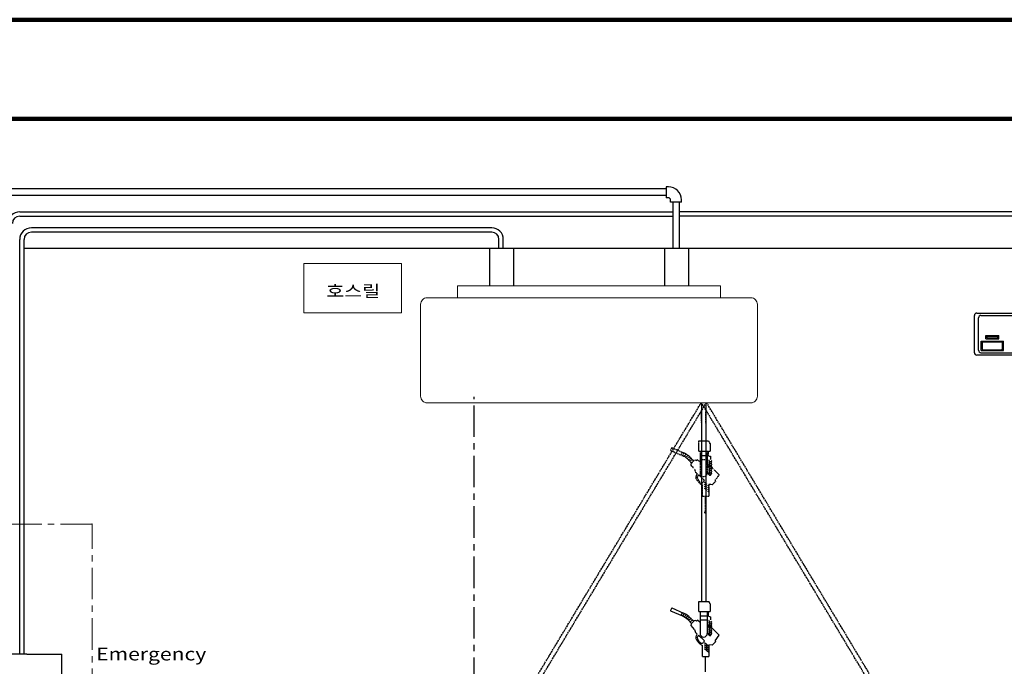
# Model space of a CAD drawing. Units: millimetres. Extents: x 6803 to 9436, y -8176 to -6243.
# Drawn here: x 7909 to 8901, y -6895 to -6243 of the extents above; entities that cross this region are included whole.
import ezdxf

# ---------------------------------------------------------------- set-up
doc = ezdxf.new("R2010")
doc.units = ezdxf.units.MM
doc.linetypes.add('CENTER', pattern=[50.8, 31.75, -6.35, 6.35, -6.35])
doc.linetypes.add('PHANTOM', pattern=[2.5, 1.25, -0.25, 0.25, -0.25, 0.25, -0.25])
doc.layers.get('0').update_dxf_attribs({"lineweight": 18})
for name, color, linetype in [('1', 7, 'Continuous'), ('2', 7, 'Continuous'), ('3', 7, 'Continuous'), ('4', 7, 'Continuous')]:
    doc.layers.add(name, color=color, linetype=linetype)
doc.styles.add('글씨체', font='BatangChe.ttf', dxfattribs={"width": 1.5})

msp = doc.modelspace()

# ---------------------------------------------------------------- linework, layer by layer
at = {"lineweight": 140}
for p, q in [((9436.02, -6243.4), (6802.97, -6243.4)), ((9436.02, -6343.4), (6802.97, -6343.4))]:
    msp.add_line(p, q, dxfattribs=at)
at = {"color": 2, "linetype": 'Continuous'}
for p, q in [((8293.77, -6488.86), (8195.44, -6488.86)), ((8195.44, -6488.86), (8195.44, -6538.7)), ((8293.77, -6538.7), (8293.77, -6488.86)), ((8195.44, -6538.7), (8293.77, -6538.7))]:
    msp.add_line(p, q, dxfattribs=at)
at = {"color": 7, "linetype": 'Continuous'}
for p, q in [((8615.18, -6511.63), (8350.31, -6511.63)), ((8350.31, -6511.63), (8350.31, -6523.54)), ((8615.18, -6523.54), (8615.18, -6511.63)), ((8313.02, -6530.07), (8313.02, -6622.77)), ((8645.95, -6523.54), (8319.55, -6523.54)), ((8350.31, -6523.54), (8615.18, -6523.54)), ((8652.48, -6622.77), (8652.48, -6530.07)), ((8319.55, -6629.29), (8645.95, -6629.29))]:
    msp.add_line(p, q, dxfattribs=at)
at = {"color": 1, "linetype": 'CENTER'}
for p, q in [((7981.86, -6751.41), (7744.34, -6751.41)), ((7981.86, -7182.85), (7981.86, -6751.41))]:
    msp.add_line(p, q, dxfattribs=at)
at = {"color": 7, "linetype": 'Continuous'}
for centre, start, end in [((8319.55, -6530.07), 89.99996, 180.00004), ((8645.95, -6530.07), 359.99996, 90.00004), ((8319.55, -6622.77), 179.99996, 270.00004), ((8645.95, -6622.77), 269.99996, 0.00004)]:
    msp.add_arc(centre, 6.53, start, end, dxfattribs=at)
at = {"color": 10}
msp.add_point((7981.86, -6751.41), dxfattribs=at)
at = {"layer": '1', "color": 7, "linetype": 'Continuous'}
for p, q in [((8560.53, -6413.93), (7546.3, -6413.93)), ((8560.53, -6420.54), (7546.3, -6420.54)), ((8562.73, -6411.72), (8560.53, -6411.72)), ((8560.53, -6411.72), (8560.53, -6422.74)), ((8562.73, -6422.74), (8560.53, -6422.74)), ((8564.94, -6427.15), (8564.94, -6424.94)), ((8575.95, -6427.15), (8564.94, -6427.15)), ((8567.14, -6427.15), (8567.14, -6473.41)), ((8573.75, -6427.15), (8573.75, -6473.41)), ((8575.95, -6427.15), (8575.95, -6424.94)), ((7913.77, -6473.41), (8582.99, -6473.41)), ((8582.99, -6473.41), (8938.46, -6473.41))]:
    msp.add_line(p, q, dxfattribs=at)
for radius in [13.22, 2.2]:
    msp.add_arc((8562.73, -6424.94), radius, 0, 90, dxfattribs=at)
at = {"layer": '2', "color": 7, "linetype": 'Continuous'}
for p, q in [((8873.75, -6538.85), (9007.58, -6538.85)), ((8871.3, -6578.83), (8871.3, -6541.3)), ((9007.58, -6581.28), (8873.75, -6581.28))]:
    msp.add_line(p, q, dxfattribs=at)
at = {"layer": '2', "color": 1, "linetype": 'Continuous'}
for p, q in [((8875.38, -6576.38), (8875.38, -6543.74)), ((8877.83, -6541.3), (9009.94, -6541.3)), ((8878.08, -6576.68), (8878.08, -6567.25)), ((8878.08, -6567.25), (8900.44, -6567.25)), ((8879.22, -6568.6), (8879.22, -6575.26)), ((8879.95, -6567.87), (8898.56, -6567.87)), ((8882.73, -6564.81), (8882.73, -6561.56)), ((8882.73, -6561.56), (8895.78, -6561.56)), ((8882.73, -6564.81), (8895.78, -6564.81)), ((8884.03, -6563.96), (8884.03, -6562.34)), ((8884.2, -6562.18), (8894.32, -6562.18)), ((8894.32, -6564.13), (8884.2, -6564.13)), ((8894.48, -6562.34), (8894.48, -6563.96)), ((8895.78, -6564.81), (8895.78, -6561.56)), ((8899.29, -6568.6), (8899.29, -6575.26)), ((8900.44, -6576.68), (8900.44, -6567.25)), ((8877.83, -6578.83), (9009.94, -6578.83)), ((8878.08, -6576.68), (8900.44, -6576.68)), ((8879.95, -6576), (8898.56, -6576))]:
    msp.add_line(p, q, dxfattribs=at)
at = {"layer": '2', "color": 7, "linetype": 'Continuous'}
for centre, start, end in [((8873.75, -6541.3), 90, 180), ((8873.75, -6578.83), 180, 270)]:
    msp.add_arc(centre, 2.45, start, end, dxfattribs=at)
at = {"layer": '2', "color": 1, "linetype": 'Continuous'}
for centre, radius, start, end in [((8877.83, -6543.74), 2.45, 90, 180), ((8879.95, -6568.6), 0.734, 90, 180), ((8884.2, -6562.34), 0.163, 89.99996, 180.00004), ((8884.2, -6563.96), 0.163, 179.99996, 270.00004), ((8894.32, -6562.34), 0.163, 359.99996, 90.00004), ((8894.32, -6563.96), 0.163, 269.99996, 0.00004), ((8898.56, -6568.6), 0.734, 0, 90), ((8877.83, -6576.38), 2.45, 180, 270), ((8879.95, -6575.26), 0.734, 179.99996, 270.00004), ((8898.56, -6575.26), 0.734, 270, 0)]:
    msp.add_arc(centre, radius, start, end, dxfattribs=at)
at = {"layer": '3', "color": 7, "linetype": 'Continuous'}
for p, q in [((8382.5, -6473.41), (8382.5, -6511.63)), ((8406.74, -6473.41), (8406.74, -6511.63)), ((8558.76, -6473.41), (8558.76, -6511.63)), ((8582.99, -6473.41), (8582.99, -6511.63)), ((8596.11, -6629.29), (8596.11, -6829.33)), ((8600.51, -6629.29), (8600.51, -6829.33)), ((8566.12, -6835.94), (8564.9, -6838.68)), ((8566.12, -6835.94), (8566.17, -6835.92)), ((8566.17, -6835.92), (8578.08, -6841.22)), ((8593.61, -6839.61), (8593.61, -6829.33)), ((8593.61, -6829.33), (8603.45, -6829.33)), ((8604.92, -6831.87), (8603.45, -6829.33)), ((8604.92, -6831.87), (8604.92, -6839.61)), ((8564.9, -6838.68), (8564.92, -6838.74)), ((8564.92, -6838.74), (8576.83, -6844.04)), ((8577, -6840.48), (8575.2, -6843.57)), ((8579, -6841.4), (8576.53, -6844.15)), ((8580.93, -6842.47), (8578.38, -6845.12)), ((8582.74, -6843.73), (8579.9, -6846.14)), ((8584.41, -6845.16), (8581.43, -6847.3)), ((8586.11, -6851.54), (8582.54, -6847.97)), ((8585.98, -6846.71), (8582.68, -6848.44)), ((8588.29, -6849.35), (8584.72, -6845.79)), ((8593.61, -6839.61), (8604.92, -6839.61)), ((8594.64, -6839.61), (8594.64, -6861.55)), ((8594.64, -6844.01), (8601.98, -6844.01)), ((8601.98, -6839.61), (8601.98, -6861.55)), ((8603.08, -6844.24), (8603.08, -6839.61)), ((8603.08, -6844.24), (8605.14, -6844.79)), ((8605.14, -6844.79), (8605.14, -6847.83)), ((8587.53, -6848.27), (8584.24, -6850)), ((8585.81, -6851.84), (8585.37, -6853.61)), ((8585.37, -6853.61), (8588.89, -6857.53)), ((8585.81, -6851.84), (8588.59, -6849.05)), ((8590.28, -6848.66), (8588.59, -6849.05)), ((8588.95, -6857.62), (8590.15, -6860.6)), ((8590.98, -6849.27), (8590.28, -6848.66)), ((8592.24, -6848.42), (8590.98, -6849.27)), ((8594.64, -6850.5), (8592.24, -6848.42)), ((8601.98, -6848.42), (8594.64, -6848.42)), ((8605.35, -6857.48), (8601.98, -6854.11)), ((8603.59, -6853.03), (8602.24, -6854.36)), ((8603.59, -6853.03), (8613.99, -6863.42)), ((8603.63, -6848.74), (8603.62, -6848.89)), ((8603.62, -6848.89), (8603.66, -6849.04)), ((8603.63, -6850.5), (8603.62, -6850.65)), ((8603.62, -6850.65), (8603.66, -6850.8)), ((8603.63, -6852.27), (8603.62, -6852.41)), ((8603.62, -6852.41), (8603.66, -6852.56)), ((8603.63, -6854.03), (8603.62, -6854.18)), ((8603.62, -6854.18), (8603.66, -6854.33)), ((8603.63, -6855.79), (8603.62, -6855.94)), ((8603.62, -6855.94), (8603.66, -6856.09)), ((8603.63, -6857.55), (8603.62, -6857.7)), ((8603.62, -6857.7), (8603.66, -6857.85)), ((8603.64, -6848.71), (8603.63, -6848.74)), ((8603.64, -6850.47), (8603.63, -6850.5)), ((8603.64, -6852.23), (8603.63, -6852.27)), ((8603.64, -6853.99), (8603.63, -6854.03)), ((8603.64, -6855.76), (8603.63, -6855.79)), ((8603.64, -6857.52), (8603.63, -6857.55)), ((8603.69, -6848.61), (8603.64, -6848.71)), ((8603.69, -6850.37), (8603.64, -6850.47)), ((8603.69, -6852.13), (8603.64, -6852.23)), ((8603.69, -6853.9), (8603.64, -6853.99)), ((8603.69, -6855.66), (8603.64, -6855.76)), ((8603.69, -6857.42), (8603.64, -6857.52)), ((8603.66, -6849.04), (8603.74, -6849.18)), ((8603.66, -6850.8), (8603.74, -6850.94)), ((8603.66, -6852.56), (8603.74, -6852.7)), ((8603.66, -6854.33), (8603.74, -6854.46)), ((8603.66, -6856.09), (8603.74, -6856.23)), ((8603.66, -6857.85), (8603.74, -6857.99)), ((8603.8, -6848.5), (8603.69, -6848.61)), ((8603.8, -6850.27), (8603.69, -6850.37)), ((8603.8, -6852.03), (8603.69, -6852.13)), ((8603.8, -6853.79), (8603.69, -6853.9)), ((8603.8, -6855.55), (8603.69, -6855.66)), ((8603.8, -6857.32), (8603.69, -6857.42)), ((8603.74, -6849.18), (8603.83, -6849.3)), ((8603.74, -6850.94), (8603.83, -6851.06)), ((8603.74, -6852.7), (8603.83, -6852.82)), ((8603.74, -6854.46), (8603.83, -6854.59)), ((8603.74, -6856.23), (8603.83, -6856.35)), ((8603.74, -6857.99), (8603.83, -6858.11)), ((8603.83, -6849.3), (8603.93, -6849.4)), ((8603.83, -6851.06), (8603.93, -6851.16)), ((8603.83, -6852.82), (8603.93, -6852.93)), ((8603.83, -6854.59), (8603.93, -6854.69)), ((8603.83, -6856.35), (8603.93, -6856.45)), ((8603.93, -6849.4), (8604.03, -6849.49)), ((8603.93, -6851.16), (8604.03, -6851.25)), ((8603.93, -6852.93), (8604.03, -6853.01)), ((8603.93, -6854.69), (8604.03, -6854.78)), ((8603.93, -6856.45), (8604.03, -6856.54)), ((8604.03, -6849.49), (8604.12, -6849.56)), ((8604.03, -6851.25), (8604.12, -6851.32)), ((8604.03, -6853.01), (8604.12, -6853.09)), ((8604.03, -6854.78), (8604.12, -6854.85)), ((8604.03, -6856.54), (8604.12, -6856.61)), ((8604.12, -6849.56), (8604.21, -6849.62)), ((8604.12, -6851.32), (8604.21, -6851.39)), ((8604.12, -6853.09), (8604.21, -6853.15)), ((8604.12, -6854.85), (8604.21, -6854.91)), ((8604.12, -6856.61), (8604.21, -6856.67)), ((8604.21, -6849.62), (8604.3, -6849.68)), ((8604.21, -6851.39), (8604.3, -6851.44)), ((8604.21, -6853.15), (8604.3, -6853.2)), ((8604.21, -6854.91), (8604.3, -6854.96)), ((8604.21, -6856.67), (8604.3, -6856.73)), ((8604.3, -6849.68), (8604.38, -6849.72)), ((8604.3, -6851.44), (8604.38, -6851.48)), ((8604.3, -6853.2), (8604.38, -6853.25)), ((8604.3, -6854.96), (8604.38, -6855.01)), ((8604.3, -6856.73), (8604.38, -6856.77)), ((8604.38, -6849.72), (8604.46, -6849.76)), ((8604.38, -6851.48), (8604.46, -6851.52)), ((8604.38, -6853.25), (8604.46, -6853.29)), ((8604.38, -6855.01), (8604.46, -6855.05)), ((8604.38, -6856.77), (8604.46, -6856.81)), ((8604.46, -6849.76), (8604.53, -6849.8)), ((8604.46, -6851.52), (8604.53, -6851.56)), ((8604.46, -6853.29), (8604.53, -6853.32)), ((8604.46, -6855.05), (8604.53, -6855.09)), ((8604.46, -6856.81), (8604.53, -6856.85)), ((8604.53, -6849.8), (8604.6, -6849.83)), ((8604.53, -6851.56), (8604.6, -6851.59)), ((8604.53, -6853.32), (8604.6, -6853.35)), ((8604.53, -6855.09), (8604.6, -6855.12)), ((8604.53, -6856.85), (8604.6, -6856.88)), ((8604.6, -6849.83), (8604.67, -6849.86)), ((8604.6, -6851.59), (8604.67, -6851.62)), ((8604.6, -6853.35), (8604.67, -6853.38)), ((8604.6, -6855.12), (8604.67, -6855.15)), ((8604.6, -6856.88), (8604.67, -6856.91)), ((8604.67, -6849.86), (8604.74, -6849.89)), ((8604.67, -6851.62), (8604.74, -6851.65)), ((8604.67, -6853.38), (8604.74, -6853.41)), ((8604.67, -6855.15), (8604.74, -6855.17)), ((8604.67, -6856.91), (8604.74, -6856.94)), ((8604.74, -6849.89), (8604.81, -6849.91)), ((8604.74, -6851.65), (8604.81, -6851.67)), ((8604.74, -6853.41), (8604.81, -6853.44)), ((8604.74, -6855.17), (8604.81, -6855.2)), ((8604.74, -6856.94), (8604.81, -6856.96)), ((8604.81, -6849.91), (8604.88, -6849.93)), ((8604.81, -6851.67), (8604.88, -6851.7)), ((8604.81, -6853.44), (8604.88, -6853.46)), ((8604.81, -6855.2), (8604.88, -6855.22)), ((8604.81, -6856.96), (8604.88, -6856.98)), ((8604.88, -6849.93), (8604.95, -6849.96)), ((8604.88, -6851.7), (8604.95, -6851.72)), ((8604.88, -6853.46), (8604.95, -6853.48)), ((8604.88, -6855.22), (8604.95, -6855.24)), ((8604.88, -6856.98), (8604.95, -6857.01)), ((8604.95, -6849.96), (8605.03, -6849.98)), ((8604.95, -6851.72), (8605.03, -6851.74)), ((8604.95, -6853.48), (8605.03, -6853.5)), ((8604.95, -6855.24), (8605.03, -6855.27)), ((8604.95, -6857.01), (8605.03, -6857.03)), ((8605.03, -6849.98), (8605.1, -6850)), ((8605.03, -6851.74), (8605.1, -6851.76)), ((8605.03, -6853.5), (8605.1, -6853.52)), ((8605.03, -6855.27), (8605.1, -6855.28)), ((8605.03, -6857.03), (8605.1, -6857.05)), ((8605.1, -6850), (8605.19, -6850.02)), ((8605.1, -6851.76), (8605.19, -6851.78)), ((8605.1, -6853.52), (8605.19, -6853.54)), ((8605.1, -6855.28), (8605.19, -6855.3)), ((8605.1, -6857.05), (8605.19, -6857.07)), ((8605.19, -6850.02), (8605.28, -6850.03)), ((8605.19, -6851.78), (8605.28, -6851.79)), ((8605.19, -6853.54), (8605.28, -6853.56)), ((8605.19, -6855.3), (8605.28, -6855.32)), ((8605.19, -6857.07), (8605.28, -6857.08)), ((8605.28, -6850.03), (8605.38, -6850.05)), ((8605.28, -6851.79), (8605.38, -6851.81)), ((8605.28, -6853.56), (8605.38, -6853.57)), ((8605.28, -6855.32), (8605.38, -6855.33)), ((8605.28, -6857.08), (8605.38, -6857.1)), ((8605.38, -6850.05), (8605.49, -6850.06)), ((8605.38, -6851.81), (8605.49, -6851.82)), ((8605.38, -6853.57), (8605.49, -6853.58)), ((8605.38, -6855.33), (8605.49, -6855.34)), ((8605.38, -6857.1), (8605.49, -6857.11)), ((8605.49, -6850.06), (8605.61, -6850.06)), ((8605.49, -6851.82), (8605.61, -6851.82)), ((8605.49, -6853.58), (8605.61, -6853.59)), ((8605.49, -6855.34), (8605.61, -6855.35)), ((8605.49, -6857.11), (8605.61, -6857.11)), ((8605.61, -6850.06), (8605.75, -6850.06)), ((8605.61, -6851.82), (8605.75, -6851.82)), ((8605.61, -6853.59), (8605.75, -6853.58)), ((8605.61, -6855.35), (8605.75, -6855.35)), ((8605.61, -6857.11), (8605.75, -6857.11)), ((8605.75, -6850.06), (8605.89, -6850.04)), ((8605.75, -6851.82), (8605.89, -6851.8)), ((8605.75, -6853.58), (8605.89, -6853.57)), ((8605.75, -6855.35), (8605.89, -6855.33)), ((8605.75, -6857.11), (8605.89, -6857.09)), ((8605.89, -6850.04), (8606.04, -6850.01)), ((8605.89, -6851.8), (8606.04, -6851.77)), ((8605.89, -6853.57), (8606.04, -6853.53)), ((8605.89, -6855.33), (8606.04, -6855.29)), ((8605.89, -6857.09), (8606.04, -6857.06)), ((8606.04, -6850.01), (8606.18, -6849.94)), ((8606.04, -6851.77), (8606.18, -6851.71)), ((8606.04, -6853.53), (8606.18, -6853.47)), ((8606.04, -6855.29), (8606.18, -6855.23)), ((8606.04, -6857.06), (8606.18, -6857)), ((8606.18, -6849.94), (8606.31, -6849.85)), ((8606.18, -6851.71), (8606.31, -6851.62)), ((8606.18, -6853.47), (8606.31, -6853.38)), ((8606.18, -6855.23), (8606.31, -6855.14)), ((8606.18, -6857), (8606.31, -6856.9)), ((8606.34, -6849.29), (8606.28, -6849.21)), ((8606.34, -6851.06), (8606.28, -6850.97)), ((8606.34, -6852.82), (8606.28, -6852.73)), ((8606.34, -6854.58), (8606.28, -6854.5)), ((8606.34, -6856.34), (8606.28, -6856.26)), ((8606.34, -6858.11), (8606.28, -6858.02)), ((8606.31, -6849.85), (8606.39, -6849.73)), ((8606.31, -6851.62), (8606.39, -6851.49)), ((8606.31, -6853.38), (8606.39, -6853.26)), ((8606.31, -6855.14), (8606.39, -6855.02)), ((8606.31, -6856.9), (8606.39, -6856.78)), ((8606.4, -6849.44), (8606.34, -6849.29)), ((8606.4, -6851.2), (8606.34, -6851.06)), ((8606.4, -6852.96), (8606.34, -6852.82)), ((8606.4, -6854.73), (8606.34, -6854.58)), ((8606.4, -6856.49), (8606.34, -6856.34)), ((8606.39, -6849.73), (8606.4, -6849.71)), ((8606.39, -6851.49), (8606.4, -6851.47)), ((8606.39, -6853.26), (8606.4, -6853.23)), ((8606.39, -6855.02), (8606.4, -6855)), ((8606.39, -6856.78), (8606.4, -6856.76)), ((8606.42, -6849.59), (8606.4, -6849.44)), ((8606.4, -6849.71), (8606.42, -6849.59)), ((8606.42, -6851.35), (8606.4, -6851.2)), ((8606.4, -6851.47), (8606.42, -6851.35)), ((8606.42, -6853.11), (8606.4, -6852.96)), ((8606.4, -6853.23), (8606.42, -6853.11)), ((8606.42, -6854.88), (8606.4, -6854.73)), ((8606.4, -6855), (8606.42, -6854.88)), ((8606.42, -6856.64), (8606.4, -6856.49)), ((8606.4, -6856.76), (8606.42, -6856.64)), ((8590.15, -6860.6), (8591.89, -6862.22)), ((8591.82, -6862.18), (8591.83, -6862.18)), ((8593.34, -6863.57), (8595.8, -6865.85)), ((8596.4, -6866.41), (8595.8, -6865.85)), ((8596.4, -6866.41), (8599.15, -6868.97)), ((8603.01, -6861.96), (8603, -6862.12)), ((8603, -6862.12), (8603.02, -6862.27)), ((8603.07, -6861.83), (8603.01, -6861.96)), ((8603.02, -6862.27), (8603.07, -6862.42)), ((8603.1, -6861.8), (8603.07, -6861.83)), ((8603.07, -6862.42), (8603.13, -6862.55)), ((8603.18, -6861.72), (8603.1, -6861.8)), ((8603.13, -6862.55), (8603.19, -6862.67)), ((8603.32, -6861.66), (8603.18, -6861.72)), ((8603.19, -6862.67), (8603.26, -6862.77)), ((8603.26, -6862.77), (8603.32, -6862.86)), ((8603.32, -6862.86), (8603.38, -6862.93)), ((8603.38, -6862.93), (8603.44, -6863)), ((8603.44, -6863), (8603.5, -6863.07)), ((8603.5, -6863.07), (8603.56, -6863.13)), ((8603.56, -6863.13), (8603.61, -6863.18)), ((8603.61, -6863.18), (8603.67, -6863.23)), ((8603.63, -6859.32), (8603.62, -6859.46)), ((8603.62, -6859.46), (8603.66, -6859.61)), ((8603.63, -6861.08), (8603.62, -6861.23)), ((8603.62, -6861.23), (8603.66, -6861.38)), ((8603.64, -6859.28), (8603.63, -6859.32)), ((8603.64, -6861.04), (8603.63, -6861.08)), ((8603.69, -6859.18), (8603.64, -6859.28)), ((8603.69, -6860.95), (8603.64, -6861.04)), ((8603.66, -6859.61), (8603.74, -6859.75)), ((8603.66, -6861.38), (8603.74, -6861.52)), ((8603.67, -6863.23), (8603.72, -6863.28)), ((8603.8, -6859.08), (8603.69, -6859.18)), ((8603.8, -6860.84), (8603.69, -6860.95)), ((8603.72, -6863.28), (8603.78, -6863.33)), ((8603.74, -6859.75), (8603.83, -6859.87)), ((8603.74, -6861.52), (8603.83, -6861.64)), ((8603.78, -6863.33), (8603.84, -6863.37)), ((8603.83, -6858.11), (8603.93, -6858.21)), ((8603.83, -6859.87), (8603.93, -6859.98)), ((8603.83, -6861.64), (8603.93, -6861.74)), ((8603.84, -6863.37), (8603.9, -6863.42)), ((8603.9, -6863.42), (8603.96, -6863.47)), ((8603.93, -6858.21), (8604.03, -6858.3)), ((8603.93, -6859.98), (8604.03, -6860.06)), ((8603.93, -6861.74), (8604.03, -6861.83)), ((8603.96, -6863.47), (8604.03, -6863.51)), ((8604.03, -6858.3), (8604.12, -6858.37)), ((8604.03, -6860.06), (8604.12, -6860.14)), ((8604.03, -6861.83), (8604.12, -6861.9)), ((8604.03, -6863.51), (8604.1, -6863.56)), ((8604.1, -6863.56), (8604.18, -6863.6)), ((8604.12, -6858.37), (8604.21, -6858.44)), ((8604.12, -6860.14), (8604.21, -6860.2)), ((8604.12, -6861.9), (8604.21, -6861.96)), ((8604.18, -6863.6), (8604.27, -6863.65)), ((8604.21, -6858.44), (8604.3, -6858.49)), ((8604.21, -6860.2), (8604.3, -6860.25)), ((8604.21, -6861.96), (8604.3, -6862.01)), ((8604.27, -6863.65), (8604.37, -6863.7)), ((8604.3, -6858.49), (8604.38, -6858.53)), ((8604.3, -6860.25), (8604.38, -6860.3)), ((8604.3, -6862.01), (8604.38, -6862.06)), ((8604.37, -6863.7), (8604.48, -6863.74)), ((8604.38, -6858.53), (8604.46, -6858.57)), ((8604.38, -6860.3), (8604.46, -6860.34)), ((8604.38, -6862.06), (8604.46, -6862.1)), ((8604.46, -6858.57), (8604.53, -6858.61)), ((8604.46, -6860.34), (8604.53, -6860.37)), ((8604.46, -6862.1), (8604.53, -6862.14)), ((8604.48, -6863.74), (8604.61, -6863.79)), ((8604.53, -6858.61), (8604.6, -6858.64)), ((8604.53, -6860.37), (8604.6, -6860.41)), ((8604.53, -6862.14), (8604.6, -6862.17)), ((8604.6, -6858.64), (8604.67, -6858.67)), ((8604.6, -6860.41), (8604.67, -6860.43)), ((8604.6, -6862.17), (8604.67, -6862.2)), ((8604.61, -6863.79), (8604.75, -6863.82)), ((8604.67, -6858.67), (8604.74, -6858.7)), ((8604.67, -6860.43), (8604.74, -6860.46)), ((8604.67, -6862.2), (8604.74, -6862.22)), ((8604.74, -6858.7), (8604.81, -6858.72)), ((8604.74, -6860.46), (8604.81, -6860.49)), ((8604.74, -6862.22), (8604.81, -6862.25)), ((8604.75, -6863.82), (8604.9, -6863.84)), ((8604.81, -6858.72), (8604.88, -6858.75)), ((8604.81, -6860.49), (8604.88, -6860.51)), ((8604.81, -6862.25), (8604.88, -6862.27)), ((8604.88, -6858.75), (8604.95, -6858.77)), ((8604.88, -6860.51), (8604.95, -6860.53)), ((8604.88, -6862.27), (8604.95, -6862.29)), ((8604.9, -6863.84), (8605.06, -6863.83)), ((8604.95, -6858.77), (8605.03, -6858.79)), ((8604.95, -6860.53), (8605.03, -6860.55)), ((8604.95, -6862.29), (8605.03, -6862.32)), ((8605.03, -6858.79), (8605.1, -6858.81)), ((8605.03, -6860.55), (8605.1, -6860.57)), ((8605.03, -6862.32), (8605.1, -6862.34)), ((8605.06, -6863.83), (8605.21, -6863.79)), ((8605.1, -6858.81), (8605.19, -6858.83)), ((8605.1, -6860.57), (8605.19, -6860.59)), ((8605.1, -6862.34), (8605.19, -6862.35)), ((8605.19, -6858.83), (8605.28, -6858.84)), ((8605.19, -6860.59), (8605.28, -6860.61)), ((8605.19, -6862.35), (8605.28, -6862.37)), ((8605.21, -6863.79), (8605.33, -6863.7)), ((8605.28, -6858.84), (8605.38, -6858.86)), ((8605.28, -6860.61), (8605.38, -6860.62)), ((8605.28, -6862.37), (8605.38, -6862.38)), ((8605.33, -6863.7), (8605.35, -6863.68)), ((8605.35, -6863.68), (8605.41, -6863.58)), ((8605.38, -6858.86), (8605.49, -6858.87)), ((8605.38, -6860.62), (8605.49, -6860.63)), ((8605.38, -6862.38), (8605.49, -6862.39)), ((8605.43, -6863.27), (8605.41, -6863.17)), ((8605.41, -6863.58), (8605.44, -6863.43)), ((8605.44, -6863.43), (8605.43, -6863.27)), ((8605.49, -6858.87), (8605.61, -6858.87)), ((8605.49, -6860.63), (8605.61, -6860.64)), ((8605.49, -6862.39), (8605.61, -6862.4)), ((8605.61, -6858.87), (8605.75, -6858.87)), ((8605.61, -6860.64), (8605.75, -6860.63)), ((8605.61, -6862.4), (8605.75, -6862.4)), ((8605.75, -6858.87), (8605.89, -6858.85)), ((8605.75, -6860.63), (8605.89, -6860.62)), ((8605.75, -6862.4), (8605.89, -6862.38)), ((8605.89, -6858.85), (8606.04, -6858.82)), ((8605.89, -6860.62), (8606.04, -6860.58)), ((8605.89, -6862.38), (8606.04, -6862.34)), ((8606.04, -6858.82), (8606.18, -6858.76)), ((8606.04, -6860.58), (8606.18, -6860.52)), ((8606.04, -6862.34), (8606.18, -6862.28)), ((8606.18, -6858.76), (8606.31, -6858.67)), ((8606.18, -6860.52), (8606.31, -6860.43)), ((8606.18, -6862.28), (8606.31, -6862.19)), ((8606.34, -6859.87), (8606.28, -6859.78)), ((8606.34, -6861.63), (8606.28, -6861.55)), ((8606.31, -6858.67), (8606.39, -6858.54)), ((8606.31, -6860.43), (8606.39, -6860.31)), ((8606.31, -6862.19), (8606.39, -6862.07)), ((8606.4, -6858.25), (8606.34, -6858.11)), ((8606.4, -6860.01), (8606.34, -6859.87)), ((8606.4, -6861.78), (8606.34, -6861.63)), ((8606.39, -6858.54), (8606.4, -6858.52)), ((8606.39, -6860.31), (8606.4, -6860.29)), ((8606.39, -6862.07), (8606.4, -6862.05)), ((8606.42, -6858.4), (8606.4, -6858.25)), ((8606.4, -6858.52), (8606.42, -6858.4)), ((8606.42, -6860.16), (8606.4, -6860.01)), ((8606.4, -6860.29), (8606.42, -6860.16)), ((8606.42, -6861.93), (8606.4, -6861.78)), ((8606.4, -6862.05), (8606.42, -6861.93)), ((8609.96, -6869.08), (8613.99, -6863.42)), ((8597.22, -6884.84), (8597.22, -6873.72)), ((8603.39, -6874.93), (8599.22, -6871.05)), ((8603.39, -6876.93), (8599.22, -6873.05)), ((8603.39, -6878.94), (8599.22, -6875.06)), ((8603.39, -6880.95), (8599.22, -6877.06)), ((8603.39, -6873.18), (8603.39, -6884.84)), ((8606.94, -6873.36), (8603.39, -6873.18)), ((8606.92, -6873.38), (8610.26, -6870.04)), ((8609.96, -6869.08), (8610.26, -6870.04)), ((8597.22, -6884.84), (8603.39, -6884.84)), ((8600.19, -6900.46), (8600.19, -6884.84))]:
    msp.add_line(p, q, dxfattribs=at)
at = {"layer": '3', "color": 7, "linetype": 'PHANTOM'}
for p, q in [((8345.68, -7045.62), (8595.84, -6629.29)), ((8349.5, -7047.83), (8600.98, -6629.29)), ((8847.74, -7047.83), (8596.26, -6629.29)), ((8851.56, -7045.62), (8601.4, -6629.29)), ((8596.11, -6647.78), (8596.11, -6639.25)), ((8600.51, -6646.9), (8600.51, -6638.36)), ((8596.11, -6647.78), (8596.11, -6646.71)), ((8596.11, -6649.25), (8596.11, -6648.68)), ((8596.11, -6649.25), (8596.11, -6648.68)), ((8600.51, -6648.37), (8600.51, -6647.8)), ((8600.51, -6648.37), (8600.51, -6647.8)), ((8600.51, -6649.84), (8600.51, -6649.27)), ((8600.51, -6649.84), (8600.51, -6649.27)), ((8593.61, -6678.04), (8593.61, -6667.76)), ((8593.61, -6667.76), (8603.45, -6667.76)), ((8604.92, -6670.3), (8603.45, -6667.76)), ((8566.12, -6674.38), (8564.9, -6677.11)), ((8564.9, -6677.11), (8564.92, -6677.17)), ((8564.92, -6677.17), (8576.83, -6682.47)), ((8566.12, -6674.38), (8566.17, -6674.35)), ((8566.17, -6674.35), (8578.08, -6679.66)), ((8577, -6678.91), (8575.2, -6682.01)), ((8593.61, -6678.04), (8604.92, -6678.04)), ((8594.64, -6678.04), (8594.64, -6699.98)), ((8601.98, -6678.04), (8601.98, -6699.98)), ((8603.08, -6682.67), (8603.08, -6678.04)), ((8604.92, -6670.3), (8604.92, -6678.04)), ((8579, -6679.83), (8576.53, -6682.59)), ((8580.93, -6680.9), (8578.38, -6683.55)), ((8582.74, -6682.16), (8579.9, -6684.57)), ((8584.41, -6683.59), (8581.43, -6685.73)), ((8586.11, -6689.97), (8582.54, -6686.4)), ((8585.98, -6685.14), (8582.68, -6686.87)), ((8587.53, -6686.7), (8584.24, -6688.43)), ((8588.29, -6687.79), (8584.72, -6684.22)), ((8585.81, -6690.27), (8588.59, -6687.49)), ((8590.28, -6687.1), (8588.59, -6687.49)), ((8590.98, -6687.71), (8590.28, -6687.1)), ((8592.24, -6686.85), (8590.98, -6687.71)), ((8594.64, -6688.93), (8592.24, -6686.85)), ((8594.64, -6682.45), (8601.98, -6682.45)), ((8601.98, -6686.85), (8594.64, -6686.85)), ((8603.08, -6682.67), (8605.14, -6683.22)), ((8603.63, -6687.17), (8603.62, -6687.32)), ((8603.62, -6687.32), (8603.66, -6687.47)), ((8603.63, -6688.94), (8603.62, -6689.08)), ((8603.62, -6689.08), (8603.66, -6689.23)), ((8603.64, -6687.14), (8603.63, -6687.17)), ((8603.64, -6688.9), (8603.63, -6688.94)), ((8603.69, -6687.04), (8603.64, -6687.14)), ((8603.69, -6688.8), (8603.64, -6688.9)), ((8603.66, -6687.47), (8603.74, -6687.61)), ((8603.66, -6689.23), (8603.74, -6689.37)), ((8603.8, -6686.94), (8603.69, -6687.04)), ((8603.8, -6688.7), (8603.69, -6688.8)), ((8603.74, -6687.61), (8603.83, -6687.73)), ((8603.83, -6687.73), (8603.93, -6687.83)), ((8603.93, -6687.83), (8604.03, -6687.92)), ((8604.03, -6687.92), (8604.12, -6687.99)), ((8604.12, -6687.99), (8604.21, -6688.06)), ((8604.21, -6688.06), (8604.3, -6688.11)), ((8604.3, -6688.11), (8604.38, -6688.15)), ((8604.38, -6688.15), (8604.46, -6688.19)), ((8604.46, -6688.19), (8604.53, -6688.23)), ((8604.53, -6688.23), (8604.6, -6688.26)), ((8604.6, -6688.26), (8604.67, -6688.29)), ((8604.67, -6688.29), (8604.74, -6688.32)), ((8604.74, -6688.32), (8604.81, -6688.34)), ((8604.81, -6688.34), (8604.88, -6688.37)), ((8604.88, -6688.37), (8604.95, -6688.39)), ((8604.95, -6688.39), (8605.03, -6688.41)), ((8605.03, -6688.41), (8605.1, -6688.43)), ((8605.1, -6688.43), (8605.19, -6688.45)), ((8605.14, -6683.22), (8605.14, -6686.26)), ((8605.19, -6688.45), (8605.28, -6688.46)), ((8605.28, -6688.46), (8605.38, -6688.48)), ((8605.38, -6688.48), (8605.49, -6688.49)), ((8605.49, -6688.49), (8605.61, -6688.49)), ((8605.61, -6688.49), (8605.75, -6688.49)), ((8605.75, -6688.49), (8605.89, -6688.47)), ((8605.89, -6688.47), (8606.04, -6688.44)), ((8606.04, -6688.44), (8606.18, -6688.38)), ((8606.18, -6688.38), (8606.31, -6688.29)), ((8606.34, -6687.73), (8606.28, -6687.64)), ((8606.31, -6688.29), (8606.39, -6688.16)), ((8606.4, -6687.87), (8606.34, -6687.73)), ((8606.39, -6688.16), (8606.4, -6688.14)), ((8606.42, -6688.02), (8606.4, -6687.87)), ((8606.4, -6688.14), (8606.42, -6688.02)), ((8585.81, -6690.27), (8585.37, -6692.05)), ((8585.37, -6692.05), (8588.89, -6695.96)), ((8588.95, -6696.05), (8590.15, -6699.03)), ((8590.15, -6699.03), (8591.89, -6700.65)), ((8605.35, -6695.91), (8601.98, -6692.54)), ((8603.59, -6691.46), (8602.24, -6692.79)), ((8603.59, -6691.46), (8613.99, -6701.85)), ((8603.63, -6690.7), (8603.62, -6690.85)), ((8603.62, -6690.85), (8603.66, -6691)), ((8603.63, -6692.46), (8603.62, -6692.61)), ((8603.62, -6692.61), (8603.66, -6692.76)), ((8603.63, -6694.22), (8603.62, -6694.37)), ((8603.62, -6694.37), (8603.66, -6694.52)), ((8603.63, -6695.99), (8603.62, -6696.13)), ((8603.62, -6696.13), (8603.66, -6696.28)), ((8603.63, -6697.75), (8603.62, -6697.9)), ((8603.62, -6697.9), (8603.66, -6698.05)), ((8603.64, -6690.66), (8603.63, -6690.7)), ((8603.64, -6692.42), (8603.63, -6692.46)), ((8603.64, -6694.19), (8603.63, -6694.22)), ((8603.64, -6695.95), (8603.63, -6695.99)), ((8603.64, -6697.71), (8603.63, -6697.75)), ((8603.69, -6690.57), (8603.64, -6690.66)), ((8603.69, -6692.33), (8603.64, -6692.42)), ((8603.69, -6694.09), (8603.64, -6694.19)), ((8603.69, -6695.85), (8603.64, -6695.95)), ((8603.69, -6697.62), (8603.64, -6697.71)), ((8603.66, -6691), (8603.74, -6691.13)), ((8603.66, -6692.76), (8603.74, -6692.9)), ((8603.66, -6694.52), (8603.74, -6694.66)), ((8603.66, -6696.28), (8603.74, -6696.42)), ((8603.66, -6698.05), (8603.74, -6698.18)), ((8603.8, -6690.46), (8603.69, -6690.57)), ((8603.8, -6692.22), (8603.69, -6692.33)), ((8603.8, -6693.99), (8603.69, -6694.09)), ((8603.8, -6695.75), (8603.69, -6695.85)), ((8603.8, -6697.51), (8603.69, -6697.62)), ((8603.8, -6699.27), (8603.69, -6699.38)), ((8603.74, -6689.37), (8603.83, -6689.49)), ((8603.74, -6691.13), (8603.83, -6691.26)), ((8603.74, -6692.9), (8603.83, -6693.02)), ((8603.74, -6694.66), (8603.83, -6694.78)), ((8603.74, -6696.42), (8603.83, -6696.54)), ((8603.74, -6698.18), (8603.83, -6698.31)), ((8603.83, -6689.49), (8603.93, -6689.6)), ((8603.83, -6691.26), (8603.93, -6691.36)), ((8603.83, -6693.02), (8603.93, -6693.12)), ((8603.83, -6694.78), (8603.93, -6694.88)), ((8603.83, -6696.54), (8603.93, -6696.65)), ((8603.83, -6698.31), (8603.93, -6698.41)), ((8603.93, -6689.6), (8604.03, -6689.68)), ((8603.93, -6691.36), (8604.03, -6691.45)), ((8603.93, -6693.12), (8604.03, -6693.21)), ((8603.93, -6694.88), (8604.03, -6694.97)), ((8603.93, -6696.65), (8604.03, -6696.73)), ((8603.93, -6698.41), (8604.03, -6698.5)), ((8604.03, -6689.68), (8604.12, -6689.76)), ((8604.03, -6691.45), (8604.12, -6691.52)), ((8604.03, -6693.21), (8604.12, -6693.28)), ((8604.03, -6694.97), (8604.12, -6695.04)), ((8604.03, -6696.73), (8604.12, -6696.81)), ((8604.03, -6698.5), (8604.12, -6698.57)), ((8604.12, -6689.76), (8604.21, -6689.82)), ((8604.12, -6691.52), (8604.21, -6691.58)), ((8604.12, -6693.28), (8604.21, -6693.34)), ((8604.12, -6695.04), (8604.21, -6695.11)), ((8604.12, -6696.81), (8604.21, -6696.87)), ((8604.12, -6698.57), (8604.21, -6698.63)), ((8604.21, -6689.82), (8604.3, -6689.87)), ((8604.21, -6691.58), (8604.3, -6691.63)), ((8604.21, -6693.34), (8604.3, -6693.4)), ((8604.21, -6695.11), (8604.3, -6695.16)), ((8604.21, -6696.87), (8604.3, -6696.92)), ((8604.21, -6698.63), (8604.3, -6698.68)), ((8604.3, -6689.87), (8604.38, -6689.92)), ((8604.3, -6691.63), (8604.38, -6691.68)), ((8604.3, -6693.4), (8604.38, -6693.44)), ((8604.3, -6695.16), (8604.38, -6695.2)), ((8604.3, -6696.92), (8604.38, -6696.97)), ((8604.3, -6698.68), (8604.38, -6698.73)), ((8604.38, -6689.92), (8604.46, -6689.96)), ((8604.38, -6691.68), (8604.46, -6691.72)), ((8604.38, -6693.44), (8604.46, -6693.48)), ((8604.38, -6695.2), (8604.46, -6695.24)), ((8604.38, -6696.97), (8604.46, -6697.01)), ((8604.38, -6698.73), (8604.46, -6698.77)), ((8604.46, -6689.96), (8604.53, -6689.99)), ((8604.46, -6691.72), (8604.53, -6691.75)), ((8604.46, -6693.48), (8604.53, -6693.52)), ((8604.46, -6695.24), (8604.53, -6695.28)), ((8604.46, -6697.01), (8604.53, -6697.04)), ((8604.46, -6698.77), (8604.53, -6698.81)), ((8604.53, -6689.99), (8604.6, -6690.02)), ((8604.53, -6691.75), (8604.6, -6691.79)), ((8604.53, -6693.52), (8604.6, -6693.55)), ((8604.53, -6695.28), (8604.6, -6695.31)), ((8604.53, -6697.04), (8604.6, -6697.07)), ((8604.53, -6698.81), (8604.6, -6698.84)), ((8604.6, -6690.02), (8604.67, -6690.05)), ((8604.6, -6691.79), (8604.67, -6691.82)), ((8604.6, -6693.55), (8604.67, -6693.58)), ((8604.6, -6695.31), (8604.67, -6695.34)), ((8604.6, -6697.07), (8604.67, -6697.1)), ((8604.6, -6698.84), (8604.67, -6698.87)), ((8604.67, -6690.05), (8604.74, -6690.08)), ((8604.67, -6691.82), (8604.74, -6691.84)), ((8604.67, -6693.58), (8604.74, -6693.61)), ((8604.67, -6695.34), (8604.74, -6695.37)), ((8604.67, -6697.1), (8604.74, -6697.13)), ((8604.67, -6698.87), (8604.74, -6698.89)), ((8604.74, -6690.08), (8604.81, -6690.11)), ((8604.74, -6691.84), (8604.81, -6691.87)), ((8604.74, -6693.61), (8604.81, -6693.63)), ((8604.74, -6695.37), (8604.81, -6695.39)), ((8604.74, -6697.13), (8604.81, -6697.16)), ((8604.74, -6698.89), (8604.81, -6698.92)), ((8604.81, -6690.11), (8604.88, -6690.13)), ((8604.81, -6691.87), (8604.88, -6691.89)), ((8604.81, -6693.63), (8604.88, -6693.65)), ((8604.81, -6695.39), (8604.88, -6695.42)), ((8604.81, -6697.16), (8604.88, -6697.18)), ((8604.81, -6698.92), (8604.88, -6698.94)), ((8604.88, -6690.13), (8604.95, -6690.15)), ((8604.88, -6691.89), (8604.95, -6691.91)), ((8604.88, -6693.65), (8604.95, -6693.68)), ((8604.88, -6695.42), (8604.95, -6695.44)), ((8604.88, -6697.18), (8604.95, -6697.2)), ((8604.88, -6698.94), (8604.95, -6698.96)), ((8604.95, -6690.15), (8605.03, -6690.17)), ((8604.95, -6691.91), (8605.03, -6691.93)), ((8604.95, -6693.68), (8605.03, -6693.7)), ((8604.95, -6695.44), (8605.03, -6695.46)), ((8604.95, -6697.2), (8605.03, -6697.22)), ((8604.95, -6698.96), (8605.03, -6698.98)), ((8605.03, -6690.17), (8605.1, -6690.19)), ((8605.03, -6691.93), (8605.1, -6691.95)), ((8605.03, -6693.7), (8605.1, -6693.72)), ((8605.03, -6695.46), (8605.1, -6695.48)), ((8605.03, -6697.22), (8605.1, -6697.24)), ((8605.03, -6698.98), (8605.1, -6699)), ((8605.1, -6690.19), (8605.19, -6690.21)), ((8605.1, -6691.95), (8605.19, -6691.97)), ((8605.1, -6693.72), (8605.19, -6693.74)), ((8605.1, -6695.48), (8605.19, -6695.5)), ((8605.1, -6697.24), (8605.19, -6697.26)), ((8605.1, -6699), (8605.19, -6699.02)), ((8605.19, -6690.21), (8605.28, -6690.23)), ((8605.19, -6691.97), (8605.28, -6691.99)), ((8605.19, -6693.74), (8605.28, -6693.75)), ((8605.19, -6695.5), (8605.28, -6695.51)), ((8605.19, -6697.26), (8605.28, -6697.28)), ((8605.19, -6699.02), (8605.28, -6699.04)), ((8605.28, -6690.23), (8605.38, -6690.24)), ((8605.28, -6691.99), (8605.38, -6692)), ((8605.28, -6693.75), (8605.38, -6693.77)), ((8605.28, -6695.51), (8605.38, -6695.53)), ((8605.28, -6697.28), (8605.38, -6697.29)), ((8605.28, -6699.04), (8605.38, -6699.05)), ((8605.38, -6690.24), (8605.49, -6690.25)), ((8605.38, -6692), (8605.49, -6692.01)), ((8605.38, -6693.77), (8605.49, -6693.78)), ((8605.38, -6695.53), (8605.49, -6695.54)), ((8605.38, -6697.29), (8605.49, -6697.3)), ((8605.38, -6699.05), (8605.49, -6699.06)), ((8605.49, -6690.25), (8605.61, -6690.26)), ((8605.49, -6692.01), (8605.61, -6692.02)), ((8605.49, -6693.78), (8605.61, -6693.78)), ((8605.49, -6695.54), (8605.61, -6695.54)), ((8605.49, -6697.3), (8605.61, -6697.31)), ((8605.49, -6699.06), (8605.61, -6699.07)), ((8605.61, -6690.26), (8605.75, -6690.25)), ((8605.61, -6692.02), (8605.75, -6692.01)), ((8605.61, -6693.78), (8605.75, -6693.78)), ((8605.61, -6695.54), (8605.75, -6695.54)), ((8605.61, -6697.31), (8605.75, -6697.3)), ((8605.61, -6699.07), (8605.75, -6699.06)), ((8605.75, -6690.25), (8605.89, -6690.24)), ((8605.75, -6692.01), (8605.89, -6692)), ((8605.75, -6693.78), (8605.89, -6693.76)), ((8605.75, -6695.54), (8605.89, -6695.52)), ((8605.75, -6697.3), (8605.89, -6697.29)), ((8605.75, -6699.06), (8605.89, -6699.05)), ((8605.89, -6690.24), (8606.04, -6690.2)), ((8605.89, -6692), (8606.04, -6691.96)), ((8605.89, -6693.76), (8606.04, -6693.73)), ((8605.89, -6695.52), (8606.04, -6695.49)), ((8605.89, -6697.29), (8606.04, -6697.25)), ((8605.89, -6699.05), (8606.04, -6699.01)), ((8606.04, -6690.2), (8606.18, -6690.14)), ((8606.04, -6691.96), (8606.18, -6691.9)), ((8606.04, -6693.73), (8606.18, -6693.66)), ((8606.04, -6695.49), (8606.18, -6695.43)), ((8606.04, -6697.25), (8606.18, -6697.19)), ((8606.04, -6699.01), (8606.18, -6698.95)), ((8606.18, -6690.14), (8606.31, -6690.05)), ((8606.18, -6691.9), (8606.31, -6691.81)), ((8606.18, -6693.66), (8606.31, -6693.57)), ((8606.18, -6695.43), (8606.31, -6695.34)), ((8606.18, -6697.19), (8606.31, -6697.1)), ((8606.18, -6698.95), (8606.31, -6698.86)), ((8606.34, -6689.49), (8606.28, -6689.4)), ((8606.34, -6691.25), (8606.28, -6691.16)), ((8606.34, -6693.01), (8606.28, -6692.93)), ((8606.34, -6694.78), (8606.28, -6694.69)), ((8606.34, -6696.54), (8606.28, -6696.45)), ((8606.34, -6698.3), (8606.28, -6698.21)), ((8606.31, -6690.05), (8606.39, -6689.93)), ((8606.31, -6691.81), (8606.39, -6691.69)), ((8606.31, -6693.57), (8606.39, -6693.45)), ((8606.31, -6695.34), (8606.39, -6695.21)), ((8606.31, -6697.1), (8606.39, -6696.98)), ((8606.31, -6698.86), (8606.39, -6698.74)), ((8606.4, -6689.63), (8606.34, -6689.49)), ((8606.4, -6691.39), (8606.34, -6691.25)), ((8606.4, -6693.16), (8606.34, -6693.01)), ((8606.4, -6694.92), (8606.34, -6694.78)), ((8606.4, -6696.68), (8606.34, -6696.54)), ((8606.4, -6698.45), (8606.34, -6698.3)), ((8606.39, -6689.93), (8606.4, -6689.9)), ((8606.39, -6691.69), (8606.4, -6691.67)), ((8606.39, -6693.45), (8606.4, -6693.43)), ((8606.39, -6695.21), (8606.4, -6695.19)), ((8606.39, -6696.98), (8606.4, -6696.95)), ((8606.39, -6698.74), (8606.4, -6698.72)), ((8606.42, -6689.78), (8606.4, -6689.63)), ((8606.4, -6689.9), (8606.42, -6689.78)), ((8606.42, -6691.55), (8606.4, -6691.39)), ((8606.4, -6691.67), (8606.42, -6691.55)), ((8606.42, -6693.31), (8606.4, -6693.16)), ((8606.4, -6693.43), (8606.42, -6693.31)), ((8606.42, -6695.07), (8606.4, -6694.92)), ((8606.4, -6695.19), (8606.42, -6695.07)), ((8606.42, -6696.83), (8606.4, -6696.68)), ((8606.4, -6696.95), (8606.42, -6696.83)), ((8606.42, -6698.6), (8606.4, -6698.45)), ((8606.4, -6698.72), (8606.42, -6698.6)), ((8591.82, -6700.61), (8591.83, -6700.61)), ((8593.34, -6702), (8595.8, -6704.28)), ((8596.4, -6704.84), (8595.8, -6704.28)), ((8596.4, -6704.84), (8599.15, -6707.4)), ((8603.01, -6700.39), (8603, -6700.55)), ((8603, -6700.55), (8603.02, -6700.7)), ((8603.07, -6700.26), (8603.01, -6700.39)), ((8603.02, -6700.7), (8603.07, -6700.85)), ((8603.1, -6700.23), (8603.07, -6700.26)), ((8603.07, -6700.85), (8603.13, -6700.98)), ((8603.18, -6700.16), (8603.1, -6700.23)), ((8603.13, -6700.98), (8603.19, -6701.1)), ((8603.32, -6700.09), (8603.18, -6700.16)), ((8603.19, -6701.1), (8603.26, -6701.2)), ((8603.26, -6701.2), (8603.32, -6701.29)), ((8603.32, -6701.29), (8603.38, -6701.37)), ((8603.38, -6701.37), (8603.44, -6701.44)), ((8603.44, -6701.44), (8603.5, -6701.5)), ((8603.5, -6701.5), (8603.56, -6701.56)), ((8603.56, -6701.56), (8603.61, -6701.61)), ((8603.61, -6701.61), (8603.67, -6701.66)), ((8603.63, -6699.51), (8603.62, -6699.66)), ((8603.62, -6699.66), (8603.66, -6699.81)), ((8603.64, -6699.48), (8603.63, -6699.51)), ((8603.69, -6699.38), (8603.64, -6699.48)), ((8603.66, -6699.81), (8603.74, -6699.95)), ((8603.67, -6701.66), (8603.72, -6701.71)), ((8603.72, -6701.71), (8603.78, -6701.76)), ((8603.74, -6699.95), (8603.83, -6700.07)), ((8603.78, -6701.76), (8603.84, -6701.81)), ((8603.83, -6700.07), (8603.93, -6700.17)), ((8603.84, -6701.81), (8603.9, -6701.85)), ((8603.9, -6701.85), (8603.96, -6701.9)), ((8603.93, -6700.17), (8604.03, -6700.26)), ((8603.96, -6701.9), (8604.03, -6701.94)), ((8604.03, -6700.26), (8604.12, -6700.33)), ((8604.03, -6701.94), (8604.1, -6701.99)), ((8604.1, -6701.99), (8604.18, -6702.04)), ((8604.12, -6700.33), (8604.21, -6700.39)), ((8604.18, -6702.04), (8604.27, -6702.08)), ((8604.21, -6700.39), (8604.3, -6700.45)), ((8604.27, -6702.08), (8604.37, -6702.13)), ((8604.3, -6700.45), (8604.38, -6700.49)), ((8604.37, -6702.13), (8604.48, -6702.18)), ((8604.38, -6700.49), (8604.46, -6700.53)), ((8604.46, -6700.53), (8604.53, -6700.57)), ((8604.48, -6702.18), (8604.61, -6702.22)), ((8604.53, -6700.57), (8604.6, -6700.6)), ((8604.6, -6700.6), (8604.67, -6700.63)), ((8604.61, -6702.22), (8604.75, -6702.25)), ((8604.67, -6700.63), (8604.74, -6700.66)), ((8604.74, -6700.66), (8604.81, -6700.68)), ((8604.75, -6702.25), (8604.9, -6702.27)), ((8604.81, -6700.68), (8604.88, -6700.7)), ((8604.88, -6700.7), (8604.95, -6700.73)), ((8604.9, -6702.27), (8605.06, -6702.26)), ((8604.95, -6700.73), (8605.03, -6700.75)), ((8605.03, -6700.75), (8605.1, -6700.77)), ((8605.06, -6702.26), (8605.21, -6702.22)), ((8605.1, -6700.77), (8605.19, -6700.79)), ((8605.19, -6700.79), (8605.28, -6700.8)), ((8605.21, -6702.22), (8605.33, -6702.13)), ((8605.28, -6700.8), (8605.38, -6700.82)), ((8605.33, -6702.13), (8605.35, -6702.12)), ((8605.35, -6702.12), (8605.41, -6702.01)), ((8605.38, -6700.82), (8605.49, -6700.83)), ((8605.43, -6701.7), (8605.41, -6701.6)), ((8605.41, -6702.01), (8605.44, -6701.86)), ((8605.44, -6701.86), (8605.43, -6701.7)), ((8605.49, -6700.83), (8605.61, -6700.83)), ((8605.61, -6700.83), (8605.75, -6700.83)), ((8605.75, -6700.83), (8605.89, -6700.81)), ((8605.89, -6700.81), (8606.04, -6700.78)), ((8606.04, -6700.78), (8606.18, -6700.71)), ((8606.18, -6700.71), (8606.31, -6700.62)), ((8606.34, -6700.06), (8606.28, -6699.98)), ((8606.31, -6700.62), (8606.39, -6700.5)), ((8606.4, -6700.21), (8606.34, -6700.06)), ((8606.39, -6700.5), (8606.4, -6700.48)), ((8606.42, -6700.36), (8606.4, -6700.21)), ((8606.4, -6700.48), (8606.42, -6700.36)), ((8606.92, -6711.82), (8610.26, -6708.47)), ((8609.96, -6707.51), (8613.99, -6701.85)), ((8609.96, -6707.51), (8610.26, -6708.47)), ((8597.22, -6723.27), (8597.22, -6712.16)), ((8603.39, -6713.36), (8599.22, -6709.48)), ((8603.39, -6715.36), (8599.22, -6711.48)), ((8603.39, -6717.37), (8599.22, -6713.49)), ((8603.39, -6719.38), (8599.22, -6715.5)), ((8603.39, -6711.61), (8603.39, -6723.27)), ((8606.94, -6711.8), (8603.39, -6711.61)), ((8597.22, -6723.27), (8603.39, -6723.27)), ((8600.19, -6738.9), (8600.19, -6723.27)), ((8599.46, -6740.37), (8599.46, -6738.9)), ((8599.46, -6738.9), (8600.93, -6738.9)), ((8600.93, -6740.37), (8600.93, -6738.9)), ((8600.93, -6740.37), (8599.46, -6740.37))]:
    msp.add_line(p, q, dxfattribs=at)
at = {"layer": '3', "color": 1, "linetype": 'CENTER'}
msp.add_line((8366.88, -7070.03), (8366.88, -6623.22), dxfattribs=at)
at = {"layer": '3', "color": 7, "linetype": 'PHANTOM'}
for centre, radius, start, end in [((8569.09, -6699.85), 19.02, 45, 66.001), ((8569.09, -6699.85), 22.11, 45, 66.001), ((8601.99, -6706.28), 11.75, 158.12, 173.975), ((8603.76, -6699.17), 14.69, 203.612, 230.055), ((8601.36, -6707.61), 11.75, 143.695, 150.966), ((8595.06, -6704.74), 3.23, 122.161, 172.518), ((8599.13, -6703.27), 7.34, 188.226, 222.56), ((8602.29, -6700.23), 11.75, 222.464, 234.064), ((8598.31, -6699.98), 3.67, 180.001, 0), ((8594.43, -6705.37), 5.14, 299.859, 336.673), ((8602.36, -6700.29), 12.93, 231.627, 246.596), ((8596.26, -6708.55), 1.47, 234.064, 299.859)]:
    msp.add_arc(centre, radius, start, end, dxfattribs=at)
at = {"layer": '3', "color": 7, "linetype": 'Continuous'}
for centre, radius, start, end in [((8569.09, -6861.42), 19.02, 45, 66.001), ((8569.09, -6861.42), 22.11, 45, 66.001), ((8601.99, -6867.85), 11.75, 158.12, 173.975), ((8603.76, -6860.74), 14.69, 203.612, 230.055), ((8601.36, -6869.18), 11.75, 143.695, 150.966), ((8595.06, -6866.3), 3.23, 122.161, 172.518), ((8599.13, -6864.83), 7.34, 188.226, 222.56), ((8598.31, -6861.55), 3.67, 180.001, 0), ((8602.29, -6861.8), 11.75, 222.464, 234.064), ((8602.36, -6861.86), 12.93, 231.627, 246.596), ((8596.26, -6870.12), 1.47, 234.064, 299.859), ((8594.43, -6866.94), 5.14, 299.859, 336.673)]:
    msp.add_arc(centre, radius, start, end, dxfattribs=at)
at = {"layer": '4', "color": 7, "linetype": 'Continuous'}
for p, q in [((7908.89, -6436.87), (8154.42, -6436.87)), ((8154.64, -6436.87), (8566.51, -6436.87)), ((8931.12, -6436.87), (8574.64, -6436.87)), ((7908.89, -6441.27), (8566.51, -6441.27)), ((8931.12, -6441.27), (8574.35, -6441.27)), ((8384.64, -6453.02), (7920.64, -6453.02)), ((8384.64, -6457.43), (7920.64, -6457.43)), ((7908.89, -6882.6), (7908.89, -6464.77)), ((7913.29, -6882.6), (7913.29, -6464.77)), ((8391.98, -6473.41), (8391.98, -6464.77)), ((8396.39, -6473.41), (8396.39, -6464.77)), ((7916.23, -6882.6), (7880.98, -6882.6)), ((7916.23, -6882.6), (7951.48, -6882.6)), ((7951.48, -6937.68), (7951.48, -6882.6))]:
    msp.add_line(p, q, dxfattribs=at)
for centre, radius, start, end in [((7908.89, -6448.62), 11.75, 90, 180), ((7908.89, -6448.62), 7.34, 90, 180), ((7920.64, -6464.77), 11.75, 90, 180), ((7920.64, -6464.77), 7.34, 90, 180), ((8384.64, -6464.77), 11.75, 0, 90), ((8384.64, -6464.77), 7.34, 0, 90)]:
    msp.add_arc(centre, radius, start, end, dxfattribs=at)

# ---------------------------------------------------------------- texts
at = {"color": 7, "linetype": 'Continuous', "lineweight": 0, "style": '글씨체', "width": 1.2}
for s, height, p in [('호스릴', 12, (8217.92, -6522.78)), ('Emergency', 13, (7985.96, -6888.83))]:
    msp.add_text(s, height=height, dxfattribs=at).set_placement(p)

doc.saveas('drawing.dxf')
